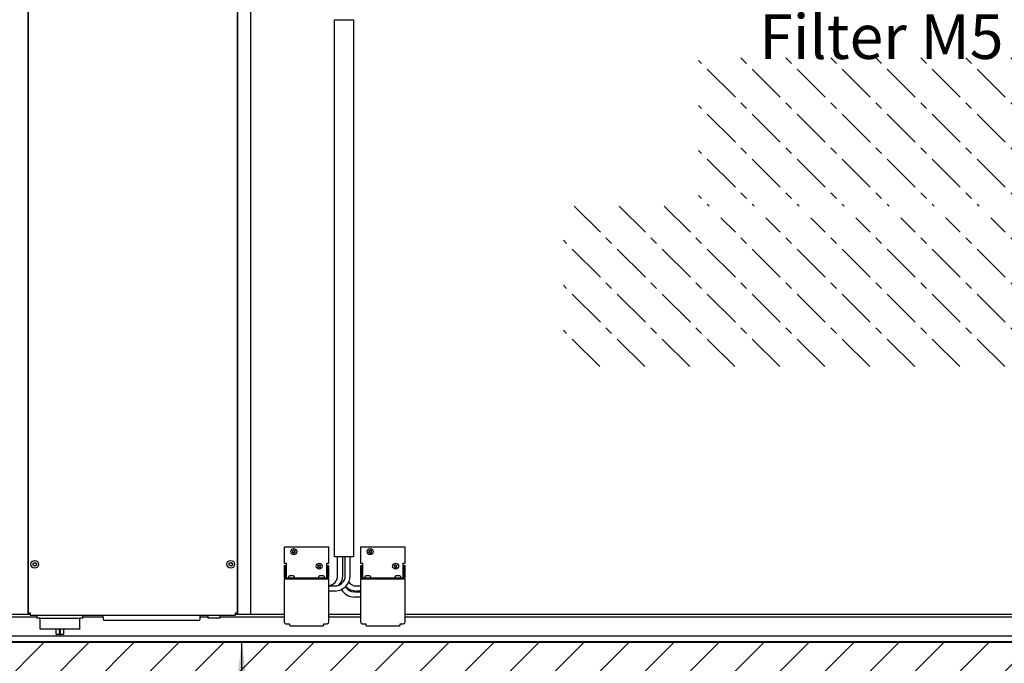
# Model space of a CAD drawing. Units: millimetres. Extents: x -6017 to 10318, y -30201 to -19330.
# Drawn here: x -887 to 660, y -25434 to -24422 of the extents above; entities that cross this region are included whole.
import ezdxf

# ---------------------------------------------------------------- set-up
doc = ezdxf.new("R2010")
doc.units = ezdxf.units.MM
doc.linetypes.add('DOT_CENTER', pattern=[14, 12, -1, 0, -1])
doc.layers.add('1', color=7, linetype='Continuous')
doc.styles.add('CONVERTER_20', font='txt.shx', dxfattribs={"width": 0.9})
doc.dimstyles.new('ME10_DIM_36', dxfattribs={"dimtxt": 80.500081, "dimasz": 80.500081, "dimexe": 26.250026, "dimexo": 17.500018, "dimgap": 31.500032, "dimtad": 1, "dimdec": 1, "dimlfac": 0.03937, "dimdsep": 46, "dimtxsty": 'CONVERTER_20', "dimsah": 1, "dimcen": 0.09, "dimclrd": 6, "dimclre": 6, "dimclrt": 3, "dimadec": 0, "dimazin": 0, "dimtfac": 1, "dimtdec": 4, "dimtix": 1, "dimtmove": 0, "dimatfit": 3, "dimfxl": 1, "dimtolj": 1, "dimtzin": 0, "dimarcsym": 0})

# ---------------------------------------------------------------- blocks, each defined once
blk = doc.blocks.new('*D31')
at = {"layer": '1', "color": 6, "linetype": 'Continuous'}
for p, q in [((-525.3, -25401.4), (-564.7, -25401.4)), ((-538.4, -26751.4), (-538.4, -25401.4)), ((-525.3, -26751.4), (-564.7, -26751.4))]:
    blk.add_line(p, q, dxfattribs=at)
at = {"layer": '1', "color": 6}
for points in [[(-527.8, -25481.9), (-549, -25481.9), (-538.4, -25401.4)], [(-549, -26670.9), (-527.8, -26670.9), (-538.4, -26751.4)]]:
    blk.add_solid(points, dxfattribs=at)
at = {"layer": '1', "color": 3, "insert": (-570.4, -26148.4), "char_height": 80.5, "attachment_point": 7, "rotation": 90, "line_spacing_factor": 0.454545, "style": 'CONVERTER_20'}
blk.add_mtext('53.1', dxfattribs=at)

msp = doc.modelspace()

# ---------------------------------------------------------------- hatches: boundary and pattern name
at = {"layer": '1', "linetype": 'Continuous'}
h = msp.add_hatch(dxfattribs=at)
h.set_pattern_fill('CUSTOM46', color=6, scale=50, angle=45, pattern_type=2)
h.set_pattern_definition([(45, (688.026, 672.73), (-70.71068, 6e-15), [])])
h.paths.add_polyline_path([(-1993.05, -25401.39), (-1993.05, -26751.39), (-507.85, -26751.39), (1014.95, -26751.39), (1014.95, -25401.39), (-507.85, -25401.39)])
h.paths.add_polyline_path([(-315.08, -30201.11), (-315.08, -21643.6), (-603.89, -21643.6), (-603.89, -30201.11)], flags=16)
h.paths.add_polyline_path([(-315.08, -30201.11), (-315.08, -21643.6), (-603.89, -21643.6), (-603.89, -30201.11)], flags=16)
h.paths.add_polyline_path([(-380.61, -26626.9), (-380.61, -25524.4), (-669.42, -25524.4), (-669.42, -26626.9)], flags=16)
h.paths.add_polyline_path([(-380.61, -26626.9), (-380.61, -25524.4), (-669.42, -25524.4), (-669.42, -26626.9)], flags=16)
h.paths.add_polyline_path([(-380.61, -26626.9), (-380.61, -25524.4), (-669.42, -25524.4), (-669.42, -26626.9)], flags=16)
h.paths.add_polyline_path([(-380.61, -26626.9), (-380.61, -25524.4), (-669.42, -25524.4), (-669.42, -26626.9)], flags=16)
h.paths.add_polyline_path([(-380.61, -26626.9), (-380.61, -25524.4), (-669.42, -25524.4), (-669.42, -26626.9)], flags=16)
h.paths.add_polyline_path([(-380.61, -26626.9), (-380.61, -25524.4), (-669.42, -25524.4), (-669.42, -26626.9)], flags=16)
h.paths.add_polyline_path([(-380.61, -26626.9), (-380.61, -25524.4), (-669.42, -25524.4), (-669.42, -26626.9)], flags=16)
h.paths.add_polyline_path([(-380.61, -26626.9), (-380.61, -25524.4), (-669.42, -25524.4), (-669.42, -26626.9)], flags=16)
h.paths.add_polyline_path([(-380.61, -26626.9), (-380.61, -25524.4), (-669.42, -25524.4), (-669.42, -26626.9)], flags=16)
h.paths.add_polyline_path([(-380.61, -26626.9), (-380.61, -25524.4), (-669.42, -25524.4), (-669.42, -26626.9)], flags=16)
h.paths.add_polyline_path([(-380.61, -26626.9), (-380.61, -25524.4), (-669.42, -25524.4), (-669.42, -26626.9)], flags=16)
h.paths.add_polyline_path([(-380.61, -26626.9), (-380.61, -25524.4), (-669.42, -25524.4), (-669.42, -26626.9)], flags=16)
h.paths.add_polyline_path([(-380.61, -26626.9), (-380.61, -25524.4), (-669.42, -25524.4), (-669.42, -26626.9)], flags=16)
h.paths.add_polyline_path([(-380.61, -26626.9), (-380.61, -25524.4), (-669.42, -25524.4), (-669.42, -26626.9)], flags=16)
h.paths.add_polyline_path([(-380.61, -26626.9), (-380.61, -25524.4), (-669.42, -25524.4), (-669.42, -26626.9)], flags=16)
h.paths.add_polyline_path([(-380.61, -26626.9), (-380.61, -25524.4), (-669.42, -25524.4), (-669.42, -26626.9)], flags=16)
h.paths.add_polyline_path([(-380.61, -26626.9), (-380.61, -25524.4), (-669.42, -25524.4), (-669.42, -26626.9)], flags=16)
h.paths.add_polyline_path([(-380.61, -26626.9), (-380.61, -25524.4), (-669.42, -25524.4), (-669.42, -26626.9)], flags=16)
h.paths.add_polyline_path([(-380.61, -26626.9), (-380.61, -25524.4), (-669.42, -25524.4), (-669.42, -26626.9)], flags=16)
h.paths.add_polyline_path([(-380.61, -26626.9), (-380.61, -25524.4), (-669.42, -25524.4), (-669.42, -26626.9)], flags=16)
h.paths.add_polyline_path([(-380.61, -26626.9), (-380.61, -25524.4), (-669.42, -25524.4), (-669.42, -26626.9)], flags=16)
h.paths.add_polyline_path([(-380.61, -26626.9), (-380.61, -25524.4), (-669.42, -25524.4), (-669.42, -26626.9)], flags=16)
h.paths.add_polyline_path([(-380.61, -26626.9), (-380.61, -25524.4), (-669.42, -25524.4), (-669.42, -26626.9)], flags=16)
h.paths.add_polyline_path([(-380.61, -26626.9), (-380.61, -25524.4), (-669.42, -25524.4), (-669.42, -26626.9)], flags=16)
h.paths.add_polyline_path([(-380.61, -26626.9), (-380.61, -25524.4), (-669.42, -25524.4), (-669.42, -26626.9)], flags=16)
h.paths.add_polyline_path([(-380.61, -26626.9), (-380.61, -25524.4), (-669.42, -25524.4), (-669.42, -26626.9)], flags=16)
h.paths.add_polyline_path([(-380.61, -26626.9), (-380.61, -25524.4), (-669.42, -25524.4), (-669.42, -26626.9)], flags=16)
h.paths.add_polyline_path([(-380.61, -26626.9), (-380.61, -25524.4), (-669.42, -25524.4), (-669.42, -26626.9)], flags=16)
h.paths.add_polyline_path([(-380.61, -26626.9), (-380.61, -25524.4), (-669.42, -25524.4), (-669.42, -26626.9)], flags=16)
h.paths.add_polyline_path([(-380.61, -26626.9), (-380.61, -25524.4), (-669.42, -25524.4), (-669.42, -26626.9)], flags=16)
h.paths.add_polyline_path([(-380.61, -26626.9), (-380.61, -25524.4), (-669.42, -25524.4), (-669.42, -26626.9)], flags=16)
h.paths.add_polyline_path([(-380.61, -26626.9), (-380.61, -25524.4), (-669.42, -25524.4), (-669.42, -26626.9)], flags=16)
h.paths.add_polyline_path([(-380.61, -26626.9), (-380.61, -25524.4), (-669.42, -25524.4), (-669.42, -26626.9)], flags=16)
h.paths.add_polyline_path([(-380.61, -26626.9), (-380.61, -25524.4), (-669.42, -25524.4), (-669.42, -26626.9)], flags=16)
h.paths.add_polyline_path([(-380.61, -26626.9), (-380.61, -25524.4), (-669.42, -25524.4), (-669.42, -26626.9)], flags=16)
h.paths.add_polyline_path([(-380.61, -26626.9), (-380.61, -25524.4), (-669.42, -25524.4), (-669.42, -26626.9)], flags=16)
h.paths.add_polyline_path([(-380.61, -26626.9), (-380.61, -25524.4), (-669.42, -25524.4), (-669.42, -26626.9)], flags=16)
h.paths.add_polyline_path([(-380.61, -26626.9), (-380.61, -25524.4), (-669.42, -25524.4), (-669.42, -26626.9)], flags=16)
h.paths.add_polyline_path([(-2077.82, -25886.78), (-908.38, -25886.78), (-908.38, -25679.17), (-2077.82, -25679.17)], flags=16)
h.paths.add_polyline_path([(-2077.82, -25886.78), (-908.38, -25886.78), (-908.38, -25679.17), (-2077.82, -25679.17)], flags=16)
h.paths.add_polyline_path([(-2077.82, -25886.78), (-908.38, -25886.78), (-908.38, -25679.17), (-2077.82, -25679.17)], flags=16)
h.paths.add_polyline_path([(-2077.82, -25886.78), (-908.38, -25886.78), (-908.38, -25679.17), (-2077.82, -25679.17)], flags=16)
h.paths.add_polyline_path([(-2077.82, -25886.78), (-908.38, -25886.78), (-908.38, -25679.17), (-2077.82, -25679.17)], flags=16)
h.paths.add_polyline_path([(-2077.82, -25886.78), (-908.38, -25886.78), (-908.38, -25679.17), (-2077.82, -25679.17)], flags=16)
h.paths.add_polyline_path([(-2077.82, -25886.78), (-908.38, -25886.78), (-908.38, -25679.17), (-2077.82, -25679.17)], flags=16)
h.paths.add_polyline_path([(-2077.82, -25886.78), (-908.38, -25886.78), (-908.38, -25679.17), (-2077.82, -25679.17)], flags=16)
h.paths.add_polyline_path([(-2077.82, -25886.78), (-908.38, -25886.78), (-908.38, -25679.17), (-2077.82, -25679.17)], flags=16)
h.paths.add_polyline_path([(-2077.82, -25886.78), (-908.38, -25886.78), (-908.38, -25679.17), (-2077.82, -25679.17)], flags=16)
h.paths.add_polyline_path([(-2077.82, -25886.78), (-908.38, -25886.78), (-908.38, -25679.17), (-2077.82, -25679.17)], flags=16)
h.paths.add_polyline_path([(-2077.82, -25886.78), (-908.38, -25886.78), (-908.38, -25679.17), (-2077.82, -25679.17)], flags=16)
h.paths.add_polyline_path([(-2077.82, -25886.78), (-908.38, -25886.78), (-908.38, -25679.17), (-2077.82, -25679.17)], flags=16)
h.paths.add_polyline_path([(-2077.82, -25886.78), (-908.38, -25886.78), (-908.38, -25679.17), (-2077.82, -25679.17)], flags=16)
h.paths.add_polyline_path([(-2077.82, -25886.78), (-908.38, -25886.78), (-908.38, -25679.17), (-2077.82, -25679.17)], flags=16)
h.paths.add_polyline_path([(-2077.82, -25886.78), (-908.38, -25886.78), (-908.38, -25679.17), (-2077.82, -25679.17)], flags=16)
h.paths.add_polyline_path([(-2077.82, -25886.78), (-908.38, -25886.78), (-908.38, -25679.17), (-2077.82, -25679.17)], flags=16)
h.paths.add_polyline_path([(-2077.82, -25886.78), (-908.38, -25886.78), (-908.38, -25679.17), (-2077.82, -25679.17)], flags=16)
h.paths.add_polyline_path([(-2077.82, -25886.78), (-908.38, -25886.78), (-908.38, -25679.17), (-2077.82, -25679.17)], flags=16)
h.paths.add_polyline_path([(-2077.82, -25886.78), (-908.38, -25886.78), (-908.38, -25679.17), (-2077.82, -25679.17)], flags=16)
h.paths.add_polyline_path([(-2077.82, -25886.78), (-908.38, -25886.78), (-908.38, -25679.17), (-2077.82, -25679.17)], flags=16)
h.paths.add_polyline_path([(-2077.82, -25886.78), (-908.38, -25886.78), (-908.38, -25679.17), (-2077.82, -25679.17)], flags=16)
h.paths.add_polyline_path([(-2077.82, -25886.78), (-908.38, -25886.78), (-908.38, -25679.17), (-2077.82, -25679.17)], flags=16)
h.paths.add_polyline_path([(-2077.82, -25886.78), (-908.38, -25886.78), (-908.38, -25679.17), (-2077.82, -25679.17)], flags=16)
h.paths.add_polyline_path([(-2077.82, -25886.78), (-908.38, -25886.78), (-908.38, -25679.17), (-2077.82, -25679.17)], flags=16)
h.paths.add_polyline_path([(-2077.82, -25886.78), (-908.38, -25886.78), (-908.38, -25679.17), (-2077.82, -25679.17)], flags=16)
h.paths.add_polyline_path([(-2077.82, -25886.78), (-908.38, -25886.78), (-908.38, -25679.17), (-2077.82, -25679.17)], flags=16)
h.paths.add_polyline_path([(-2077.82, -25886.78), (-908.38, -25886.78), (-908.38, -25679.17), (-2077.82, -25679.17)], flags=16)
h.paths.add_polyline_path([(-1880.19, -26058.78), (-923.38, -26058.78), (-923.38, -25851.17), (-1880.19, -25851.17)], flags=16)
h.paths.add_polyline_path([(-1880.19, -26058.78), (-923.38, -26058.78), (-923.38, -25851.17), (-1880.19, -25851.17)], flags=16)
h.paths.add_polyline_path([(-1880.19, -26058.78), (-923.38, -26058.78), (-923.38, -25851.17), (-1880.19, -25851.17)], flags=16)
h.paths.add_polyline_path([(-1880.19, -26058.78), (-923.38, -26058.78), (-923.38, -25851.17), (-1880.19, -25851.17)], flags=16)
h.paths.add_polyline_path([(-1880.19, -26058.78), (-923.38, -26058.78), (-923.38, -25851.17), (-1880.19, -25851.17)], flags=16)
h.paths.add_polyline_path([(-1880.19, -26058.78), (-923.38, -26058.78), (-923.38, -25851.17), (-1880.19, -25851.17)], flags=16)
h.paths.add_polyline_path([(-1880.19, -26058.78), (-923.38, -26058.78), (-923.38, -25851.17), (-1880.19, -25851.17)], flags=16)
h.paths.add_polyline_path([(-1880.19, -26058.78), (-923.38, -26058.78), (-923.38, -25851.17), (-1880.19, -25851.17)], flags=16)
h.paths.add_polyline_path([(-1880.19, -26058.78), (-923.38, -26058.78), (-923.38, -25851.17), (-1880.19, -25851.17)], flags=16)
h.paths.add_polyline_path([(-1880.19, -26058.78), (-923.38, -26058.78), (-923.38, -25851.17), (-1880.19, -25851.17)], flags=16)
h.paths.add_polyline_path([(-1880.19, -26058.78), (-923.38, -26058.78), (-923.38, -25851.17), (-1880.19, -25851.17)], flags=16)
h.paths.add_polyline_path([(-1880.19, -26058.78), (-923.38, -26058.78), (-923.38, -25851.17), (-1880.19, -25851.17)], flags=16)
h.paths.add_polyline_path([(-1880.19, -26058.78), (-923.38, -26058.78), (-923.38, -25851.17), (-1880.19, -25851.17)], flags=16)
h.paths.add_polyline_path([(-1880.19, -26058.78), (-923.38, -26058.78), (-923.38, -25851.17), (-1880.19, -25851.17)], flags=16)
h.paths.add_polyline_path([(-1880.19, -26058.78), (-923.38, -26058.78), (-923.38, -25851.17), (-1880.19, -25851.17)], flags=16)
h.paths.add_polyline_path([(-1880.19, -26058.78), (-923.38, -26058.78), (-923.38, -25851.17), (-1880.19, -25851.17)], flags=16)
h.paths.add_polyline_path([(-1880.19, -26058.78), (-923.38, -26058.78), (-923.38, -25851.17), (-1880.19, -25851.17)], flags=16)
h.paths.add_polyline_path([(-1880.19, -26058.78), (-923.38, -26058.78), (-923.38, -25851.17), (-1880.19, -25851.17)], flags=16)
h.paths.add_polyline_path([(-1880.19, -26058.78), (-923.38, -26058.78), (-923.38, -25851.17), (-1880.19, -25851.17)], flags=16)
h.paths.add_polyline_path([(-1880.19, -26058.78), (-923.38, -26058.78), (-923.38, -25851.17), (-1880.19, -25851.17)], flags=16)
h.paths.add_polyline_path([(-1880.19, -26058.78), (-923.38, -26058.78), (-923.38, -25851.17), (-1880.19, -25851.17)], flags=16)
h.paths.add_polyline_path([(-1880.19, -26058.78), (-923.38, -26058.78), (-923.38, -25851.17), (-1880.19, -25851.17)], flags=16)
h.paths.add_polyline_path([(-1880.19, -26058.78), (-923.38, -26058.78), (-923.38, -25851.17), (-1880.19, -25851.17)], flags=16)
h.paths.add_polyline_path([(-1880.19, -26058.78), (-923.38, -26058.78), (-923.38, -25851.17), (-1880.19, -25851.17)], flags=16)
h.paths.add_polyline_path([(-1880.19, -26058.78), (-923.38, -26058.78), (-923.38, -25851.17), (-1880.19, -25851.17)], flags=16)
h.paths.add_polyline_path([(-1880.19, -26058.78), (-923.38, -26058.78), (-923.38, -25851.17), (-1880.19, -25851.17)], flags=16)
h.paths.add_polyline_path([(-1880.19, -26058.78), (-923.38, -26058.78), (-923.38, -25851.17), (-1880.19, -25851.17)], flags=16)
h.paths.add_polyline_path([(-1880.19, -26058.78), (-923.38, -26058.78), (-923.38, -25851.17), (-1880.19, -25851.17)], flags=16)
h.paths.add_polyline_path([(-1880.19, -26058.78), (-923.38, -26058.78), (-923.38, -25851.17), (-1880.19, -25851.17)], flags=16)
h.paths.add_polyline_path([(-1880.19, -26058.78), (-923.38, -26058.78), (-923.38, -25851.17), (-1880.19, -25851.17)], flags=16)
h.paths.add_polyline_path([(-1880.19, -26058.78), (-923.38, -26058.78), (-923.38, -25851.17), (-1880.19, -25851.17)], flags=16)
at = {"layer": '1', "linetype": 'DOT_CENTER'}
h = msp.add_hatch(dxfattribs=at)
h.set_pattern_fill('CUSTOM45', color=6, scale=50, angle=315, pattern_type=2)
h.set_pattern_definition([(315, (688.026, 672.73), (2e-14, 70.71068), [62.5, -12.5, 12.5, -12.5])])
h.paths.add_polyline_path([(2414.95, -24186.39), (2414.95, -25401.39), (1014.95, -25401.39), (1014.95, -24186.39)])
h.paths.add_polyline_path([(179.64, -24733.72), (2199.58, -24733.72), (2199.58, -24481.37), (179.64, -24481.37)], flags=16)
h.paths.add_polyline_path([(179.64, -24733.72), (2199.58, -24733.72), (2199.58, -24481.37), (179.64, -24481.37)], flags=16)
h.paths.add_polyline_path([(179.64, -24733.72), (2199.58, -24733.72), (2199.58, -24481.37), (179.64, -24481.37)], flags=16)
h.paths.add_polyline_path([(179.64, -24733.72), (2199.58, -24733.72), (2199.58, -24481.37), (179.64, -24481.37)], flags=16)
h.paths.add_polyline_path([(179.64, -24733.72), (2199.58, -24733.72), (2199.58, -24481.37), (179.64, -24481.37)], flags=16)
h.paths.add_polyline_path([(179.64, -24733.72), (2199.58, -24733.72), (2199.58, -24481.37), (179.64, -24481.37)], flags=16)
h.paths.add_polyline_path([(179.64, -24733.72), (2199.58, -24733.72), (2199.58, -24481.37), (179.64, -24481.37)], flags=16)
h.paths.add_polyline_path([(179.64, -24733.72), (2199.58, -24733.72), (2199.58, -24481.37), (179.64, -24481.37)], flags=16)
h.paths.add_polyline_path([(179.64, -24733.72), (2199.58, -24733.72), (2199.58, -24481.37), (179.64, -24481.37)], flags=16)
h.paths.add_polyline_path([(179.64, -24733.72), (2199.58, -24733.72), (2199.58, -24481.37), (179.64, -24481.37)], flags=16)
h.paths.add_polyline_path([(179.64, -24733.72), (2199.58, -24733.72), (2199.58, -24481.37), (179.64, -24481.37)], flags=16)
h.paths.add_polyline_path([(179.64, -24733.72), (2199.58, -24733.72), (2199.58, -24481.37), (179.64, -24481.37)], flags=16)
h.paths.add_polyline_path([(179.64, -24733.72), (2199.58, -24733.72), (2199.58, -24481.37), (179.64, -24481.37)], flags=16)
h.paths.add_polyline_path([(179.64, -24733.72), (2199.58, -24733.72), (2199.58, -24481.37), (179.64, -24481.37)], flags=16)
h.paths.add_polyline_path([(179.64, -24733.72), (2199.58, -24733.72), (2199.58, -24481.37), (179.64, -24481.37)], flags=16)
h.paths.add_polyline_path([(179.64, -24733.72), (2199.58, -24733.72), (2199.58, -24481.37), (179.64, -24481.37)], flags=16)
h.paths.add_polyline_path([(179.64, -24733.72), (2199.58, -24733.72), (2199.58, -24481.37), (179.64, -24481.37)], flags=16)
h.paths.add_polyline_path([(179.64, -24733.72), (2199.58, -24733.72), (2199.58, -24481.37), (179.64, -24481.37)], flags=16)
h.paths.add_polyline_path([(179.64, -24733.72), (2199.58, -24733.72), (2199.58, -24481.37), (179.64, -24481.37)], flags=16)
h.paths.add_polyline_path([(179.64, -24733.72), (2199.58, -24733.72), (2199.58, -24481.37), (179.64, -24481.37)], flags=16)
h.paths.add_polyline_path([(179.64, -24733.72), (2199.58, -24733.72), (2199.58, -24481.37), (179.64, -24481.37)], flags=16)
h.paths.add_polyline_path([(179.64, -24733.72), (2199.58, -24733.72), (2199.58, -24481.37), (179.64, -24481.37)], flags=16)
h.paths.add_polyline_path([(179.64, -24733.72), (2199.58, -24733.72), (2199.58, -24481.37), (179.64, -24481.37)], flags=16)
h.paths.add_polyline_path([(179.64, -24733.72), (2199.58, -24733.72), (2199.58, -24481.37), (179.64, -24481.37)], flags=16)
h.paths.add_polyline_path([(179.64, -24733.72), (2199.58, -24733.72), (2199.58, -24481.37), (179.64, -24481.37)], flags=16)
h.paths.add_polyline_path([(-32.98, -24967.72), (2199.58, -24967.72), (2199.58, -24715.37), (-32.98, -24715.37)], flags=16)
h.paths.add_polyline_path([(-32.98, -24967.72), (2199.58, -24967.72), (2199.58, -24715.37), (-32.98, -24715.37)], flags=16)
h.paths.add_polyline_path([(-32.98, -24967.72), (2199.58, -24967.72), (2199.58, -24715.37), (-32.98, -24715.37)], flags=16)
h.paths.add_polyline_path([(-32.98, -24967.72), (2199.58, -24967.72), (2199.58, -24715.37), (-32.98, -24715.37)], flags=16)
h.paths.add_polyline_path([(-32.98, -24967.72), (2199.58, -24967.72), (2199.58, -24715.37), (-32.98, -24715.37)], flags=16)
h.paths.add_polyline_path([(-32.98, -24967.72), (2199.58, -24967.72), (2199.58, -24715.37), (-32.98, -24715.37)], flags=16)
h.paths.add_polyline_path([(-32.98, -24967.72), (2199.58, -24967.72), (2199.58, -24715.37), (-32.98, -24715.37)], flags=16)
h.paths.add_polyline_path([(-32.98, -24967.72), (2199.58, -24967.72), (2199.58, -24715.37), (-32.98, -24715.37)], flags=16)
h.paths.add_polyline_path([(-32.98, -24967.72), (2199.58, -24967.72), (2199.58, -24715.37), (-32.98, -24715.37)], flags=16)
h.paths.add_polyline_path([(-32.98, -24967.72), (2199.58, -24967.72), (2199.58, -24715.37), (-32.98, -24715.37)], flags=16)
h.paths.add_polyline_path([(-32.98, -24967.72), (2199.58, -24967.72), (2199.58, -24715.37), (-32.98, -24715.37)], flags=16)
h.paths.add_polyline_path([(-32.98, -24967.72), (2199.58, -24967.72), (2199.58, -24715.37), (-32.98, -24715.37)], flags=16)
h.paths.add_polyline_path([(-32.98, -24967.72), (2199.58, -24967.72), (2199.58, -24715.37), (-32.98, -24715.37)], flags=16)
h.paths.add_polyline_path([(-32.98, -24967.72), (2199.58, -24967.72), (2199.58, -24715.37), (-32.98, -24715.37)], flags=16)
h.paths.add_polyline_path([(-32.98, -24967.72), (2199.58, -24967.72), (2199.58, -24715.37), (-32.98, -24715.37)], flags=16)
h.paths.add_polyline_path([(-32.98, -24967.72), (2199.58, -24967.72), (2199.58, -24715.37), (-32.98, -24715.37)], flags=16)
h.paths.add_polyline_path([(-32.98, -24967.72), (2199.58, -24967.72), (2199.58, -24715.37), (-32.98, -24715.37)], flags=16)
h.paths.add_polyline_path([(-32.98, -24967.72), (2199.58, -24967.72), (2199.58, -24715.37), (-32.98, -24715.37)], flags=16)
h.paths.add_polyline_path([(-32.98, -24967.72), (2199.58, -24967.72), (2199.58, -24715.37), (-32.98, -24715.37)], flags=16)
h.paths.add_polyline_path([(-32.98, -24967.72), (2199.58, -24967.72), (2199.58, -24715.37), (-32.98, -24715.37)], flags=16)
h.paths.add_polyline_path([(-32.98, -24967.72), (2199.58, -24967.72), (2199.58, -24715.37), (-32.98, -24715.37)], flags=16)
h.paths.add_polyline_path([(-32.98, -24967.72), (2199.58, -24967.72), (2199.58, -24715.37), (-32.98, -24715.37)], flags=16)
h.paths.add_polyline_path([(-32.98, -24967.72), (2199.58, -24967.72), (2199.58, -24715.37), (-32.98, -24715.37)], flags=16)
h.paths.add_polyline_path([(-32.98, -24967.72), (2199.58, -24967.72), (2199.58, -24715.37), (-32.98, -24715.37)], flags=16)
h.paths.add_polyline_path([(-32.98, -24967.72), (2199.58, -24967.72), (2199.58, -24715.37), (-32.98, -24715.37)], flags=16)

# ---------------------------------------------------------------- linework, layer by layer
at = {"color": 6, "linetype": 'Continuous'}
for p, q in [((-860.1, -25362.89), (-860.1, -25358.39)), ((-788.1, -25362.89), (-788.1, -25358.39)), ((-755.86, -25365.64), (-755.98, -25358.39)), ((-604.2, -25358.39), (-604.32, -25365.64)), ((-591.1, -25362.78), (-591.1, -25358.55)), ((-572.1, -25362.78), (-572.1, -25358.55)), ((-855.35, -25362.89), (-860.1, -25362.89)), ((-855.34, -25379.89), (-855.35, -25362.89)), ((-792.85, -25379.89), (-792.85, -25362.89)), ((-788.1, -25362.89), (-792.85, -25362.89)), ((-755.06, -25366.42), (-605.12, -25366.42)), ((-572.1, -25362.78), (-591.1, -25362.78)), ((-855.32, -25380.04), (-855.34, -25379.94)), ((-855.28, -25380.14), (-855.32, -25380.04)), ((-855.22, -25380.22), (-855.28, -25380.14)), ((-855.15, -25380.29), (-855.22, -25380.22)), ((-855.06, -25380.34), (-855.15, -25380.29)), ((-854.97, -25380.38), (-855.06, -25380.34)), ((-854.84, -25380.39), (-854.97, -25380.38)), ((-824.1, -25380.39), (-854.84, -25380.39)), ((-830.1, -25388.39), (-830.1, -25380.39)), ((-828.69, -25388.89), (-829.59, -25388.89)), ((-824.85, -25388.89), (-828.69, -25388.89)), ((-824.85, -25388.89), (-824.85, -25380.39)), ((-824.85, -25388.99), (-824.85, -25388.89)), ((-824.85, -25388.99), (-823.35, -25388.99)), ((-793.35, -25380.39), (-824.1, -25380.39)), ((-823.35, -25388.89), (-823.35, -25380.39)), ((-823.35, -25388.89), (-822.7, -25388.89)), ((-823.35, -25388.99), (-823.35, -25388.89)), ((-819.5, -25388.89), (-822.7, -25388.89)), ((-818.6, -25388.89), (-819.5, -25388.89)), ((-818.1, -25388.39), (-818.1, -25380.39)), ((-793.22, -25380.38), (-793.35, -25380.39)), ((-793.13, -25380.34), (-793.22, -25380.38)), ((-793.04, -25380.29), (-793.13, -25380.34)), ((-792.97, -25380.22), (-793.04, -25380.29)), ((-792.91, -25380.14), (-792.97, -25380.22)), ((-792.87, -25380.04), (-792.91, -25380.14)), ((-792.85, -25379.94), (-792.87, -25380.04))]:
    msp.add_line(p, q, dxfattribs=at)
for centre, radius, start, end in [((-458.28, -25257.42), 0.3, 150, 244.41173), ((-458.28, -25259.37), 0.3, 115.58827, 210), ((-458.28, -25257.42), 0.3, 55.58827, 150), ((-458.28, -25259.37), 0.3, 210, 304.41173), ((-459.12, -25258.39), 1, 315.21699, 44.78301), ((-457.86, -25256.2), 1, 255.21699, 344.78301), ((-457.86, -25260.58), 1, 15.21699, 104.78301), ((-456.6, -25256.44), 0.3, 90, 184.41173), ((-456.6, -25260.34), 0.3, 175.58827, 270), ((-456.6, -25256.44), 0.3, 355.58827, 90), ((-456.6, -25260.34), 0.3, 270, 4.41173), ((-455.33, -25256.2), 1, 195.21699, 284.78301), ((-455.33, -25260.58), 1, 75.21699, 164.78301), ((-454.91, -25257.42), 0.3, 30, 124.41173), ((-454.91, -25259.37), 0.3, 235.58827, 330), ((-454.07, -25258.39), 1, 135.21699, 224.78301), ((-454.91, -25257.42), 0.3, 295.58827, 30), ((-454.91, -25259.37), 0.3, 330, 64.41173), ((-338.28, -25257.42), 0.3, 150, 244.41173), ((-338.28, -25259.37), 0.3, 115.58827, 210), ((-338.28, -25257.42), 0.3, 55.58827, 150), ((-338.28, -25259.37), 0.3, 210, 304.41173), ((-339.12, -25258.39), 1, 315.21699, 44.78301), ((-337.86, -25256.2), 1, 255.21699, 344.78301), ((-337.86, -25260.58), 1, 15.21699, 104.78301), ((-336.6, -25256.44), 0.3, 90, 184.41173), ((-336.6, -25260.34), 0.3, 175.58827, 270), ((-336.6, -25256.44), 0.3, 355.58827, 90), ((-336.6, -25260.34), 0.3, 270, 4.41173), ((-335.33, -25256.2), 1, 195.21699, 284.78301), ((-335.33, -25260.58), 1, 75.21699, 164.78301), ((-334.91, -25257.42), 0.3, 30, 124.41173), ((-334.91, -25259.37), 0.3, 235.58827, 330), ((-334.07, -25258.39), 1, 135.21699, 224.78301), ((-334.91, -25257.42), 0.3, 295.58827, 30), ((-334.91, -25259.37), 0.3, 330, 64.41173), ((-418.28, -25280.42), 0.3, 150, 244.41173), ((-418.28, -25282.37), 0.3, 115.58827, 210), ((-418.28, -25280.42), 0.3, 55.58827, 150), ((-418.28, -25282.37), 0.3, 210, 304.41173), ((-419.12, -25281.39), 1, 315.21699, 44.78301), ((-417.86, -25279.2), 1, 255.21699, 344.78301), ((-417.86, -25283.58), 1, 15.21699, 104.78301), ((-416.6, -25279.44), 0.3, 90, 184.41173), ((-416.6, -25279.44), 0.3, 355.58827, 90), ((-415.33, -25279.2), 1, 195.21699, 284.78301), ((-415.33, -25283.58), 1, 75.21699, 164.78301), ((-414.91, -25280.42), 0.3, 30, 124.41173), ((-414.91, -25282.37), 0.3, 235.58827, 330), ((-414.07, -25281.39), 1, 135.21699, 224.78301), ((-414.91, -25280.42), 0.3, 295.58827, 30), ((-414.91, -25282.37), 0.3, 330, 64.41173), ((-298.28, -25280.42), 0.3, 150, 244.41173), ((-298.28, -25282.37), 0.3, 115.58827, 210), ((-298.28, -25280.42), 0.3, 55.58827, 150), ((-298.28, -25282.37), 0.3, 210, 304.41173), ((-299.12, -25281.39), 1, 315.21699, 44.78301), ((-297.86, -25279.2), 1, 255.21699, 344.78301), ((-297.86, -25283.58), 1, 15.21699, 104.78301), ((-296.6, -25279.44), 0.3, 90, 184.41173), ((-296.6, -25279.44), 0.3, 355.58827, 90), ((-295.33, -25279.2), 1, 195.21699, 284.78301), ((-295.33, -25283.58), 1, 75.21699, 164.78301), ((-294.91, -25280.42), 0.3, 30, 124.41173), ((-294.91, -25282.37), 0.3, 235.58827, 330), ((-294.07, -25281.39), 1, 135.21699, 224.78301), ((-294.91, -25280.42), 0.3, 295.58827, 30), ((-294.91, -25282.37), 0.3, 330, 64.41173), ((-416.6, -25283.34), 0.3, 175.58827, 270), ((-416.6, -25283.34), 0.3, 270, 4.41173), ((-296.6, -25283.34), 0.3, 175.58827, 270), ((-296.6, -25283.34), 0.3, 270, 4.41173), ((-755.06, -25365.62), 0.8, 181, 270), ((-605.12, -25365.62), 0.8, 270, 359), ((-829.6, -25388.39), 0.5, 179.99992, 270.08431), ((-818.6, -25388.39), 0.5, 270, 0)]:
    msp.add_arc(centre, radius, start, end, dxfattribs=at)
at = {"layer": '1', "color": 6, "linetype": 'Continuous'}
for p, q in [((-524.6, -24230.89), (-524.6, -25356.89)), ((-874.6, -24260.47), (-874.6, -25356.89)), ((-544.6, -25356.89), (-544.6, -24260.47)), ((-392.6, -24422.39), (-362.6, -24422.39)), ((-392.6, -25266.39), (-392.6, -24422.39)), ((-362.6, -24422.39), (-362.6, -25266.39)), ((-362.6, -25266.39), (-392.6, -25266.39)), ((-387.75, -25296.39), (-387.75, -25266.39)), ((-379.75, -25296.39), (-379.75, -25266.39)), ((-375.75, -25296.39), (-375.75, -25266.39)), ((-367.75, -25296.39), (-367.75, -25266.39)), ((-866.1, -25276.95), (-863.6, -25275.51)), ((-866.1, -25279.84), (-866.1, -25276.95)), ((-863.6, -25281.28), (-866.1, -25279.84)), ((-863.6, -25275.51), (-861.1, -25276.95)), ((-861.1, -25279.84), (-863.6, -25281.28)), ((-861.1, -25276.95), (-861.1, -25279.84)), ((-558.1, -25276.95), (-555.6, -25275.51)), ((-558.1, -25279.84), (-558.1, -25276.95)), ((-555.6, -25281.28), (-558.1, -25279.84)), ((-555.6, -25275.51), (-553.1, -25276.95)), ((-553.1, -25279.84), (-555.6, -25281.28)), ((-553.1, -25276.95), (-553.1, -25279.84)), ((-464.8, -25298.33), (-464.8, -25299.89)), ((-462.62, -25296.76), (-464.48, -25297.72)), ((-458.17, -25296.65), (-462.06, -25296.65)), ((-455.71, -25297.72), (-457.57, -25296.76)), ((-455.4, -25299.89), (-455.4, -25298.33)), ((-417.8, -25298.33), (-417.8, -25299.89)), ((-415.62, -25296.76), (-417.48, -25297.72)), ((-411.13, -25296.65), (-415.02, -25296.65)), ((-408.71, -25297.72), (-410.57, -25296.76)), ((-408.4, -25299.89), (-408.4, -25298.33)), ((-344.8, -25298.33), (-344.8, -25299.89)), ((-342.62, -25296.76), (-344.48, -25297.72)), ((-338.17, -25296.65), (-342.06, -25296.65)), ((-335.71, -25297.72), (-337.57, -25296.76)), ((-335.4, -25299.89), (-335.4, -25298.33)), ((-297.8, -25298.33), (-297.8, -25299.89)), ((-295.62, -25296.76), (-297.48, -25297.72)), ((-291.13, -25296.65), (-295.02, -25296.65)), ((-288.71, -25297.72), (-290.57, -25296.76)), ((-288.4, -25299.89), (-288.4, -25298.33)), ((-401.6, -25312.39), (-391.75, -25312.39)), ((-358.2, -25312.39), (-351.6, -25312.39)), ((-391.75, -25320.39), (-401.6, -25320.39)), ((-361.44, -25321.85), (-351.6, -25321.85)), ((-351.6, -25320.39), (-358.2, -25320.39)), ((-351.6, -25329.85), (-361.44, -25329.85)), ((-860.1, -25361.64), (-947.6, -25361.64)), ((-855.35, -25362.89), (-792.85, -25362.89)), ((-755.93, -25361.64), (-788.1, -25361.64)), ((-591.1, -25361.64), (-604.25, -25361.64)), ((-471.6, -25361.64), (-572.1, -25361.64)), ((-351.6, -25361.64), (-401.6, -25361.64)), ((866.7, -25361.64), (-281.6, -25361.64)), ((-1134.25, -25390.79), (-879.25, -25390.79)), ((-879.25, -25390.79), (866.7, -25390.79))]:
    msp.add_line(p, q, dxfattribs=at)
at = {"layer": '1', "color": 2, "linetype": 'Continuous'}
for p, q in [((-874.1, -24291.84), (-874.1, -25354.64)), ((-545.1, -25354.64), (-545.1, -24291.84)), ((-401.6, -25251.39), (-471.6, -25251.39)), ((-471.6, -25251.39), (-471.6, -25276.39)), ((-401.6, -25276.39), (-401.6, -25251.39)), ((-351.6, -25251.39), (-351.6, -25276.39)), ((-281.6, -25251.39), (-351.6, -25251.39)), ((-281.6, -25276.39), (-281.6, -25251.39)), ((-471.6, -25280.39), (-471.6, -25298.29)), ((-401.6, -25298.29), (-401.6, -25280.39)), ((-351.6, -25280.39), (-351.6, -25298.29)), ((-281.6, -25298.29), (-281.6, -25280.39)), ((-471.6, -25301.39), (-471.6, -25368.94)), ((-401.6, -25368.94), (-401.6, -25301.39)), ((-351.6, -25301.39), (-351.6, -25368.94)), ((-281.6, -25368.94), (-281.6, -25301.39)), ((-874.1, -25354.64), (-870.85, -25354.64)), ((-870.85, -25354.64), (-870.85, -25358.39)), ((-870.85, -25358.39), (-548.35, -25358.39)), ((-548.35, -25358.39), (-548.35, -25354.64)), ((-548.35, -25354.64), (-545.1, -25354.64)), ((-469.1, -25371.74), (-463.6, -25371.74)), ((-463.6, -25371.74), (-463.6, -25374.14)), ((-463.6, -25374.14), (-463.58, -25374.25)), ((-463.58, -25374.25), (-463.5, -25374.39)), ((-463.5, -25374.39), (-463.44, -25374.46)), ((-463.44, -25374.46), (-463.35, -25374.53)), ((-463.35, -25374.53), (-463.23, -25374.6)), ((-463.23, -25374.6), (-463.13, -25374.64)), ((-463.13, -25374.64), (-463.01, -25374.69)), ((-463.01, -25374.69), (-462.83, -25374.75)), ((-462.83, -25374.75), (-462.65, -25374.79)), ((-462.65, -25374.79), (-462.27, -25374.85)), ((-462.27, -25374.85), (-462.01, -25374.88)), ((-462.01, -25374.88), (-461.81, -25374.89)), ((-461.81, -25374.89), (-461.6, -25374.89)), ((-461.45, -25374.89), (-411.59, -25374.89)), ((-411.59, -25374.89), (-411.38, -25374.89)), ((-411.38, -25374.89), (-411.18, -25374.88)), ((-411.18, -25374.88), (-410.92, -25374.85)), ((-410.92, -25374.85), (-410.54, -25374.79)), ((-410.54, -25374.79), (-410.36, -25374.75)), ((-410.36, -25374.75), (-410.18, -25374.69)), ((-410.18, -25374.69), (-410.06, -25374.64)), ((-410.06, -25374.64), (-409.96, -25374.6)), ((-409.96, -25374.6), (-409.84, -25374.53)), ((-409.84, -25374.53), (-409.75, -25374.46)), ((-409.75, -25374.46), (-409.69, -25374.39)), ((-409.69, -25374.39), (-409.61, -25374.25)), ((-409.61, -25374.25), (-409.59, -25374.14)), ((-409.59, -25371.74), (-404.1, -25371.74)), ((-409.59, -25374.14), (-409.59, -25371.74)), ((-349.1, -25371.74), (-343.6, -25371.74)), ((-343.6, -25371.74), (-343.6, -25374.14)), ((-343.6, -25374.14), (-343.58, -25374.25)), ((-343.58, -25374.25), (-343.5, -25374.39)), ((-343.5, -25374.39), (-343.44, -25374.46)), ((-343.44, -25374.46), (-343.35, -25374.53)), ((-343.35, -25374.53), (-343.23, -25374.6)), ((-343.23, -25374.6), (-343.13, -25374.64)), ((-343.13, -25374.64), (-343.01, -25374.69)), ((-343.01, -25374.69), (-342.83, -25374.75)), ((-342.83, -25374.75), (-342.65, -25374.79)), ((-342.65, -25374.79), (-342.27, -25374.85)), ((-342.27, -25374.85), (-342.01, -25374.88)), ((-342.01, -25374.88), (-341.81, -25374.89)), ((-341.81, -25374.89), (-341.6, -25374.89)), ((-341.45, -25374.89), (-291.59, -25374.89)), ((-291.59, -25374.89), (-291.38, -25374.89)), ((-291.38, -25374.89), (-291.18, -25374.88)), ((-291.18, -25374.88), (-290.92, -25374.85)), ((-290.92, -25374.85), (-290.54, -25374.79)), ((-290.54, -25374.79), (-290.36, -25374.75)), ((-290.36, -25374.75), (-290.18, -25374.69)), ((-290.18, -25374.69), (-290.06, -25374.64)), ((-290.06, -25374.64), (-289.96, -25374.6)), ((-289.96, -25374.6), (-289.84, -25374.53)), ((-289.84, -25374.53), (-289.75, -25374.46)), ((-289.75, -25374.46), (-289.69, -25374.39)), ((-289.69, -25374.39), (-289.61, -25374.25)), ((-289.61, -25374.25), (-289.59, -25374.14)), ((-289.59, -25374.14), (-289.59, -25371.74)), ((-289.59, -25371.74), (-284.1, -25371.74)), ((909.95, -25400.39), (-1888.05, -25400.39))]:
    msp.add_line(p, q, dxfattribs=at)
at = {"layer": '1', "color": 1, "linetype": 'Continuous'}
for p, q in [((-471.6, -25276.39), (-468.5, -25276.39)), ((-471.6, -25280.39), (-470.1, -25280.39)), ((-470.1, -25280.39), (-470.1, -25298.29)), ((-468.5, -25276.39), (-468.5, -25299.89)), ((-404.7, -25276.39), (-401.6, -25276.39)), ((-404.7, -25299.89), (-404.7, -25276.39)), ((-403.1, -25280.39), (-401.6, -25280.39)), ((-403.1, -25298.29), (-403.1, -25280.39)), ((-351.6, -25276.39), (-348.5, -25276.39)), ((-351.6, -25280.39), (-350.1, -25280.39)), ((-350.1, -25280.39), (-350.1, -25298.29)), ((-348.5, -25276.39), (-348.5, -25299.89)), ((-284.7, -25299.89), (-284.7, -25276.39)), ((-284.7, -25276.39), (-281.6, -25276.39)), ((-283.1, -25298.29), (-283.1, -25280.39)), ((-283.1, -25280.39), (-281.6, -25280.39)), ((-471.6, -25301.39), (-468.5, -25301.39)), ((-468.5, -25299.89), (-404.7, -25299.89)), ((-468.5, -25301.39), (-404.7, -25301.39)), ((-404.7, -25301.39), (-401.6, -25301.39)), ((-351.6, -25301.39), (-348.5, -25301.39)), ((-348.5, -25299.89), (-284.7, -25299.89)), ((-348.5, -25301.39), (-284.7, -25301.39)), ((-284.7, -25301.39), (-281.6, -25301.39)), ((-870.85, -25357.14), (-947.6, -25357.14)), ((-471.6, -25357.14), (-548.35, -25357.14)), ((-351.6, -25357.14), (-401.6, -25357.14)), ((909.95, -25357.14), (-281.6, -25357.14)), ((900.4, -25401.39), (-1878.51, -25401.39))]:
    msp.add_line(p, q, dxfattribs=at)
at = {"layer": '1', "color": 250, "linetype": 'Continuous'}
for p, q in [((-507.85, -25401.39), (-1993.05, -25401.39)), ((1014.95, -25401.39), (-507.85, -25401.39))]:
    msp.add_line(p, q, dxfattribs=at)
at = {"layer": '1', "color": 6, "linetype": 'Continuous'}
for centre, radius in [((-456.6, -25258.39), 4.7), ((-336.6, -25258.39), 4.7), ((-863.6, -25278.39), 6), ((-555.6, -25278.39), 6), ((-416.6, -25281.39), 4.7), ((-296.6, -25281.39), 4.7)]:
    msp.add_circle(centre, radius, dxfattribs=at)
at = {"layer": '1', "color": 2, "linetype": 'Continuous'}
for centre, radius, start, end in [((-468.5, -25298.29), 3.1, 180, 270), ((-404.7, -25298.29), 3.1, 270, 0), ((-348.5, -25298.29), 3.1, 180, 270), ((-284.7, -25298.29), 3.1, 270, 0), ((-468.91, -25369.06), 2.69, 177.46148, 266.07066), ((-404.28, -25369.06), 2.69, 273.92934, 2.53852), ((-348.91, -25369.06), 2.69, 177.46148, 266.07066), ((-284.28, -25369.06), 2.69, 273.92934, 2.53852)]:
    msp.add_arc(centre, radius, start, end, dxfattribs=at)
at = {"layer": '1', "color": 1, "linetype": 'Continuous'}
for centre, start, end in [((-468.5, -25298.29), 180, 270), ((-404.7, -25298.29), 270, 0), ((-348.5, -25298.29), 180, 270), ((-284.7, -25298.29), 270, 0)]:
    msp.add_arc(centre, 1.6, start, end, dxfattribs=at)
at = {"layer": '1', "color": 6, "linetype": 'Continuous'}
for centre, radius, start, end in [((-464.03, -25298.34), 0.767, 126.4765, 179.34029), ((-462.06, -25298.18), 1.53, 89.9983, 111.53301), ((-458.13, -25298.18), 1.53, 68.46699, 90.0017), ((-456.16, -25298.34), 0.767, 0.65971, 53.5235), ((-417.03, -25298.34), 0.767, 126.4765, 179.34029), ((-415.06, -25298.18), 1.53, 89.9983, 111.53301), ((-411.13, -25298.18), 1.53, 68.46699, 90.0017), ((-409.16, -25298.34), 0.767, 0.65971, 53.5235), ((-403.15, -25296.64), 15.4, 275.80578, 0.92587), ((-391.75, -25296.39), 16, 270.00134, 359.99866), ((-392.43, -25295.71), 24.69, 271.57666, 358.42334), ((-401.99, -25296.09), 22.27, 317.41289, 359.22723), ((-344.03, -25298.34), 0.767, 126.4765, 179.34029), ((-342.06, -25298.18), 1.53, 89.9983, 111.53301), ((-338.13, -25298.18), 1.53, 68.46699, 90.0017), ((-336.16, -25298.34), 0.767, 0.65971, 53.5235), ((-297.03, -25298.34), 0.767, 126.4765, 179.34029), ((-295.06, -25298.18), 1.53, 89.9983, 111.53301), ((-291.13, -25298.18), 1.53, 68.46699, 90.0017), ((-289.16, -25298.34), 0.767, 0.65971, 53.5235), ((-361.44, -25305.85), 16, 209.01565, 269.99866), ((-357.24, -25294.96), 25.45, 225.75745, 267.84637), ((-358.39, -25297.37), 15.03, 217.81655, 270.7382), ((-360.76, -25305.17), 24.69, 211.34637, 268.42334)]:
    msp.add_arc(centre, radius, start, end, dxfattribs=at)

# ---------------------------------------------------------------- texts
at = {"layer": '1', "color": 6, "insert": (658.68, -24505.95), "char_height": 70, "attachment_point": 9, "style": 'CONVERTER_20'}
msp.add_mtext('Filter M5', dxfattribs=at)

# ---------------------------------------------------------------- dimensions: what is measured, and where the dimension line sits
at = {"layer": '1'}
dim = msp.add_linear_dim(base=(-538.45, -26751.39), p1=(-507.85, -25401.39), p2=(-507.85, -26751.39), angle=90, dimstyle='ME10_DIM_36', dxfattribs=at)
dim.commit()
dim.dimension.update_dxf_attribs({"geometry": '*D31', "text_midpoint": (-600.59, -26076.39), "text_rotation": 90})

doc.saveas('drawing.dxf')
